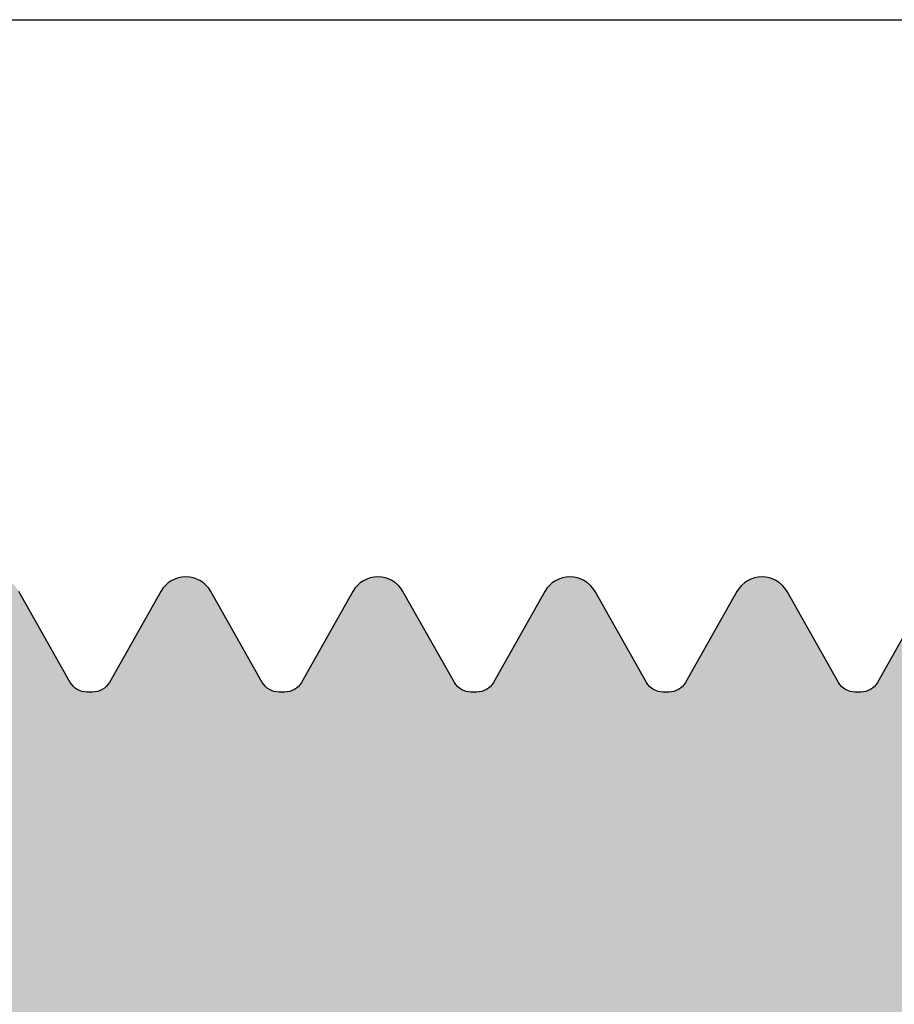
# Model space of a CAD drawing. Units: millimetres. Extents: x 262 to 8511, y 473 to 2435.
# Drawn here: x 7988 to 7997, y 1381 to 1391 of the extents above; entities that cross this region are included whole.
import ezdxf

# ---------------------------------------------------------------- set-up
doc = ezdxf.new("R2010")
doc.units = ezdxf.units.MM
for name, color, linetype in [('RI-DIMENSION', 7, 'Continuous'), ('RI-HATCH-P', 7, 'Continuous'), ('RI-PROFILE', 7, 'Continuous')]:
    doc.layers.add(name, color=color, linetype=linetype)
doc.styles.add('T7', font='arial.ttf', dxfattribs={"width": 0.7})
doc.dimstyles.new('T7', dxfattribs={"dimscale": 0.2, "dimtxt": 2, "dimasz": 2.5, "dimexe": 0.5, "dimexo": 1.5, "dimgap": 0.5, "dimtad": 1, "dimrnd": 1e-08, "dimdsep": 46, "dimtxsty": 'T7', "dimcen": 0.09, "dimdle": 6.999999999999999, "dimclrd": 256, "dimclre": 256, "dimclrt": 256, "dimadec": 1, "dimazin": 3, "dimtfac": 1, "dimtdec": 1, "dimtmove": 0, "dimatfit": 3, "dimfxl": 1, "dimtolj": 1, "dimtzin": 0, "dimlwd": -1, "dimlwe": -1, "dimarcsym": 0})

# ---------------------------------------------------------------- blocks, each defined once
blk = doc.blocks.new('*D576')
at = {"layer": 'Defpoints', "color": 0, "transparency": 16777216}
for p in [(197.5464475763359, 159.4999999999946), (197.5464475763359, 153.6999999999946), (72.57592886081201, 152.4999999999946)]:
    blk.add_point(p, dxfattribs=at)
at = {"layer": 'RI-DIMENSION', "transparency": 16777216}
for p, q in [((72.57592886081201, 153.9999999999946), (72.57592886081201, 159.9999999999946)), ((197.5464475763359, 155.1999999999946), (197.5464475763359, 159.9999999999946)), ((75.07592886081201, 159.4999999999946), (195.0464475763359, 159.4999999999946))]:
    blk.add_line(p, q, dxfattribs=at)
for points in [[(75.07592886081201, 159.9166666666613), (75.07592886081201, 159.0833333333279), (72.57592886081201, 159.4999999999946)], [(195.0464475763359, 159.9166666666613), (195.0464475763359, 159.0833333333279), (197.5464475763359, 159.4999999999946)]]:
    blk.add_solid(points, dxfattribs=at)
at = {"layer": 'RI-DIMENSION', "transparency": 16777216, "insert": (135.061188218574, 162.0422919627691), "char_height": 2, "attachment_point": 2, "style": 'T7'}
blk.add_mtext('\\A1;125', dxfattribs=at)
blk = doc.blocks.new('1346300a', base_point=(60, 138.4999999999946))
at = {"layer": 'RI-HATCH-P'}
h = blk.add_hatch(color=256, dxfattribs=at)
edge = h.paths.add_edge_path()
edge.add_ellipse((82.57592886081201, 152.6999999999946), major_axis=(0.174071139187979, -0.09848471202069443), ratio=1, start_angle=299.5000000000004, end_angle=360.0000000000018)
edge.add_line((82.75, 152.6015152879739), (83.28534086755384, 153.5477270680256))
edge.add_ellipse((83.54644757633582, 153.3999999999946), major_axis=(0.2611067087819707, 0.1477270680310405), ratio=1, start_angle=9.094947017729282e-13, end_angle=121.00000000000179, ccw=False)
edge.add_line((83.80755428511779, 153.5477270680257), (84.34289515267167, 152.6015152879739))
edge.add_ellipse((84.51696629185963, 152.6999999999946), major_axis=(8.881784197001252e-15, -0.1999999999999824), ratio=1, start_angle=299.4999999999961, end_angle=359.9999999999975)
edge.add_line((84.51696629185963, 152.4999999999946), (84.57592886081203, 152.4999999999946))
edge.add_ellipse((84.57592886081203, 152.6999999999946), major_axis=(0.1740711391879745, -0.09848471202068772), ratio=1, start_angle=299.4999999999993, end_angle=360.0000000000021)
edge.add_line((84.75000000000001, 152.6015152879739), (85.28534086755387, 153.5477270680256))
edge.add_ellipse((85.54644757633584, 153.3999999999946), major_axis=(0.2611067087819708, 0.1477270680310494), ratio=1, start_angle=0, end_angle=120.99999999999591, ccw=False)
edge.add_line((85.80755428511782, 153.5477270680257), (86.34289515267167, 152.6015152879739))
edge.add_ellipse((86.51696629185966, 152.6999999999946), major_axis=(-8.881784197001255e-15, -0.2000000000000157), ratio=1, start_angle=299.5000000000074, end_angle=360.0000000000076)
edge.add_line((86.51696629185966, 152.4999999999946), (86.57592886081201, 152.4999999999946))
edge.add_ellipse((86.57592886081203, 152.6999999999946), major_axis=(0.1740711391879791, -0.09848471202068779), ratio=1, start_angle=299.4999999999987, end_angle=360.0000000000004)
edge.add_line((86.75, 152.6015152879739), (87.28534086755386, 153.5477270680256))
edge.add_ellipse((87.54644757633585, 153.3999999999946), major_axis=(0.2611067087819707, 0.1477270680310405), ratio=1, start_angle=0, end_angle=121.00000000000179, ccw=False)
edge.add_line((87.80755428511782, 153.5477270680257), (88.34289515267167, 152.6015152879739))
edge.add_ellipse((88.51696629185966, 152.6999999999946), major_axis=(-8.881784197001255e-15, -0.2000000000000157), ratio=1, start_angle=299.5000000000074, end_angle=360.0000000000076)
edge.add_line((88.51696629185966, 152.4999999999946), (88.57592886081204, 152.4999999999946))
edge.add_ellipse((88.57592886081204, 152.6999999999946), major_axis=(0.1740711391879745, -0.09848471202068772), ratio=1, start_angle=299.4999999999993, end_angle=359.9999999999978)
edge.add_line((88.75, 152.6015152879739), (89.28534086755388, 153.5477270680256))
edge.add_ellipse((89.54644757633585, 153.3999999999946), major_axis=(0.2611067087819662, 0.1477270680310316), ratio=1, start_angle=6.252776074688882e-13, end_angle=121.00000000000219, ccw=False)
edge.add_line((89.80755428511782, 153.5477270680257), (90.34289515267167, 152.6015152879739))
edge.add_ellipse((90.51696629185966, 152.6999999999946), major_axis=(4.440892098500626e-15, -0.1999999999999913), ratio=1, start_angle=299.4999999999938, end_angle=360.0000000000039)
edge.add_line((90.51696629185967, 152.4999999999946), (90.57592886081203, 152.4999999999946))
edge.add_ellipse((90.57592886081203, 152.6999999999946), major_axis=(0.1740711391879745, -0.0984847120206811), ratio=1, start_angle=299.4999999999977, end_angle=359.9999999999971)
edge.add_line((90.75, 152.6015152879739), (91.28534086755388, 153.5477270680257))
edge.add_ellipse((91.54644757633584, 153.3999999999946), major_axis=(0.2611067087819708, 0.1477270680310494), ratio=1, start_angle=9.094947017729282e-13, end_angle=120.99999999999591, ccw=False)
edge.add_line((91.8075542851178, 153.5477270680257), (92.3428951526717, 152.6015152879739))
edge.add_ellipse((92.51696629185969, 152.6999999999946), major_axis=(-8.881784197001255e-15, -0.2000000000000157), ratio=1, start_angle=299.5000000000074, end_angle=359.9999999999975)
edge.add_line((92.51696629185966, 152.4999999999946), (92.57592886081201, 152.4999999999946))
edge.add_ellipse((92.57592886081201, 152.6999999999946), major_axis=(0.1740711391879745, -0.09848471202068772), ratio=1, start_angle=299.4999999999993, end_angle=359.9999999999996)
edge.add_line((92.75, 152.6015152879739), (93.28534086755388, 153.5477270680256))
edge.add_ellipse((93.54644757633585, 153.3999999999946), major_axis=(0.2611067087819664, 0.1477270680310428), ratio=1, start_angle=1.5916157281026244e-12, end_angle=120.9999999999988, ccw=False)
edge.add_line((93.80755428511779, 153.5477270680257), (94.34289515267169, 152.6015152879739))
edge.add_ellipse((94.51696629185967, 152.6999999999946), major_axis=(-1.332267629550188e-14, -0.2000000000000202), ratio=1, start_angle=299.5000000000103, end_angle=359.9999999999987)
edge.add_line((94.51696629185966, 152.4999999999946), (94.57592886081201, 152.4999999999946))
edge.add_ellipse((94.57592886081201, 152.6999999999946), major_axis=(0.1740711391879745, -0.09848471202068772), ratio=1, start_angle=299.4999999999993, end_angle=359.9999999999991)
edge.add_line((94.75, 152.6015152879739), (95.28534086755386, 153.5477270680256))
edge.add_ellipse((95.54644757633584, 153.3999999999946), major_axis=(0.2611067087819707, 0.1477270680310405), ratio=1, start_angle=1.7053025658242404e-12, end_angle=121.00000000000179, ccw=False)
edge.add_line((95.80755428511779, 153.5477270680257), (96.34289515267167, 152.6015152879739))
edge.add_ellipse((96.51696629185965, 152.6999999999946), major_axis=(4.440892098500626e-15, -0.1999999999999913), ratio=1, start_angle=299.4999999999938, end_angle=360.0000000000039)
edge.add_line((96.51696629185966, 152.4999999999946), (96.57592886081201, 152.4999999999946))
edge.add_ellipse((96.57592886081203, 152.6999999999946), major_axis=(0.1740711391879791, -0.09848471202068779), ratio=1, start_angle=299.4999999999987, end_angle=359.9999999999989)
edge.add_line((96.74999999999999, 152.6015152879739), (97.28534086755388, 153.5477270680256))
edge.add_ellipse((97.54644757633585, 153.3999999999946), major_axis=(0.2611067087819707, 0.1477270680310427), ratio=1, start_angle=3.979039320256561e-13, end_angle=120.9999999999983, ccw=False)
edge.add_line((97.80755428511782, 153.5477270680257), (98.34289515267167, 152.6015152879739))
edge.add_ellipse((98.51696629185966, 152.6999999999946), major_axis=(-8.881784197001255e-15, -0.2000000000000157), ratio=1, start_angle=299.5000000000074, end_angle=360.0000000000076)
edge.add_line((98.51696629185966, 152.4999999999946), (98.57592886081204, 152.4999999999946))
edge.add_ellipse((98.57592886081204, 152.6999999999946), major_axis=(0.1740711391879745, -0.09848471202068772), ratio=1, start_angle=299.4999999999993, end_angle=359.9999999999971)
edge.add_line((98.75, 152.6015152879739), (99.28534086755388, 153.5477270680256))
edge.add_ellipse((99.54644757633585, 153.3999999999946), major_axis=(0.2611067087819664, 0.1477270680310428), ratio=1, start_angle=0, end_angle=120.99999999999861, ccw=False)
edge.add_line((99.80755428511782, 153.5477270680257), (100.3428951526717, 152.6015152879739))
edge.add_ellipse((100.5169662918597, 152.6999999999946), major_axis=(-8.881784197001252e-15, -0.2000000000000179), ratio=1, start_angle=299.5000000000081, end_angle=359.9999999999923)
edge.add_line((100.5169662918597, 152.4999999999946), (100.575928860812, 152.4999999999946))
edge.add_ellipse((100.575928860812, 152.6999999999946), major_axis=(0.1740711391879923, -0.09848471202070554), ratio=1, start_angle=299.5000000000013, end_angle=359.9999999999947)
edge.add_line((100.75, 152.6015152879739), (101.2853408675539, 153.5477270680256))
edge.add_ellipse((101.5464475763358, 153.3999999999946), major_axis=(0.2611067087819662, 0.1477270680310316), ratio=1, start_angle=9.094947017729282e-13, end_angle=121.00000000000259, ccw=False)
edge.add_line((101.8075542851178, 153.5477270680257), (102.3428951526717, 152.6015152879739))
edge.add_ellipse((102.5169662918597, 152.6999999999946), major_axis=(-8.881784197001252e-15, -0.2000000000000179), ratio=1, start_angle=299.5000000000081, end_angle=360.0000000000076)
edge.add_line((102.5169662918597, 152.4999999999946), (102.575928860812, 152.4999999999946))
edge.add_ellipse((102.575928860812, 152.6999999999946), major_axis=(0.1740711391879923, -0.09848471202070554), ratio=1, start_angle=299.5000000000013, end_angle=359.9999999999988)
edge.add_line((102.75, 152.6015152879739), (103.2853408675539, 153.5477270680256))
edge.add_ellipse((103.5464475763359, 153.3999999999946), major_axis=(0.2611067087819664, 0.1477270680310428), ratio=1, start_angle=1.9895196601282805e-12, end_angle=120.9999999999988, ccw=False)
edge.add_line((103.8075542851178, 153.5477270680257), (104.3428951526717, 152.6015152879739))
edge.add_ellipse((104.5169662918597, 152.6999999999946), major_axis=(0, -0.2000000000000024), ratio=1, start_angle=299.4999999999993, end_angle=359.9999999999949)
edge.add_line((104.5169662918597, 152.4999999999946), (104.575928860812, 152.4999999999946))
edge.add_ellipse((104.575928860812, 152.6999999999946), major_axis=(0.1740711391879923, -0.09848471202070554), ratio=1, start_angle=299.5000000000013, end_angle=360.0000000000024)
edge.add_line((104.75, 152.6015152879739), (105.2853408675539, 153.5477270680256))
edge.add_ellipse((105.5464475763358, 153.3999999999946), major_axis=(0.2611067087819662, 0.1477270680310384), ratio=1, start_angle=0, end_angle=121.0000000000008, ccw=False)
edge.add_line((105.8075542851178, 153.5477270680257), (106.3428951526717, 152.6015152879739))
edge.add_ellipse((106.5169662918597, 152.6999999999946), major_axis=(8.881784197001252e-15, -0.1999999999999846), ratio=1, start_angle=299.4999999999975, end_angle=359.9999999999975)
edge.add_line((106.5169662918597, 152.4999999999946), (106.575928860812, 152.4999999999946))
edge.add_ellipse((106.575928860812, 152.6999999999946), major_axis=(0.1740711391879834, -0.09848471202069885), ratio=1, start_angle=299.5000000000009, end_angle=360.0000000000015)
edge.add_line((106.75, 152.6015152879739), (107.2853408675539, 153.5477270680256))
edge.add_ellipse((107.5464475763359, 153.3999999999946), major_axis=(0.2611067087819662, 0.1477270680310384), ratio=1, start_angle=0, end_angle=121.0000000000006, ccw=False)
edge.add_line((107.8075542851178, 153.5477270680257), (108.3428951526717, 152.6015152879739))
edge.add_ellipse((108.5169662918597, 152.6999999999946), major_axis=(-8.881784197001252e-15, -0.2000000000000179), ratio=1, start_angle=299.5000000000081, end_angle=360.0000000000076)
edge.add_line((108.5169662918597, 152.4999999999946), (108.575928860812, 152.4999999999946))
edge.add_ellipse((108.575928860812, 152.6999999999946), major_axis=(0.1740711391879657, -0.09848471202066998), ratio=1, start_angle=299.4999999999962, end_angle=359.9999999999989)
edge.add_line((108.75, 152.6015152879739), (109.2853408675539, 153.5477270680257))
edge.add_ellipse((109.5464475763359, 153.3999999999946), major_axis=(0.2611067087819664, 0.1477270680310339), ratio=1, start_angle=0, end_angle=121.000000000001, ccw=False)
edge.add_line((109.8075542851178, 153.5477270680257), (110.3428951526717, 152.6015152879739))
edge.add_ellipse((110.5169662918597, 152.6999999999946), major_axis=(-8.881784197001252e-15, -0.2000000000000135), ratio=1, start_angle=299.5000000000061, end_angle=359.9999999999975)
edge.add_line((110.5169662918597, 152.4999999999946), (110.575928860812, 152.4999999999946))
edge.add_ellipse((110.575928860812, 152.6999999999946), major_axis=(0.1740711391879923, -0.09848471202070554), ratio=1, start_angle=299.5000000000013, end_angle=359.9999999999981)
edge.add_line((110.75, 152.6015152879739), (111.2853408675539, 153.5477270680256))
edge.add_ellipse((111.5464475763358, 153.3999999999946), major_axis=(0.2611067087819662, 0.1477270680310384), ratio=1, start_angle=2.2737367544323206e-13, end_angle=120.99999999999989, ccw=False)
edge.add_line((111.8075542851178, 153.5477270680257), (112.3428951526717, 152.6015152879739))
edge.add_ellipse((112.5169662918597, 152.6999999999946), major_axis=(-8.881784197001252e-15, -0.2000000000000135), ratio=1, start_angle=299.5000000000061, end_angle=360.0000000000076)
edge.add_line((112.5169662918597, 152.4999999999946), (112.575928860812, 152.4999999999946))
edge.add_ellipse((112.575928860812, 152.6999999999946), major_axis=(0.1740711391879657, -0.09848471202066998), ratio=1, start_angle=299.4999999999962, end_angle=359.9999999999996)
edge.add_line((112.75, 152.6015152879739), (113.2853408675539, 153.5477270680256))
edge.add_ellipse((113.5464475763359, 153.3999999999946), major_axis=(0.2611067087819664, 0.1477270680310339), ratio=1, start_angle=0, end_angle=121.00000000000139, ccw=False)
edge.add_line((113.8075542851178, 153.5477270680257), (114.3428951526717, 152.6015152879739))
edge.add_ellipse((114.5169662918597, 152.6999999999946), major_axis=(-8.881784197001252e-15, -0.2000000000000135), ratio=1, start_angle=299.5000000000061, end_angle=360.0000000000076)
edge.add_line((114.5169662918597, 152.4999999999946), (114.575928860812, 152.4999999999946))
edge.add_ellipse((114.575928860812, 152.6999999999946), major_axis=(0.1740711391879834, -0.09848471202069885), ratio=1, start_angle=299.5000000000009, end_angle=359.9999999999996)
edge.add_line((114.75, 152.6015152879739), (115.2853408675539, 153.5477270680256))
edge.add_ellipse((115.5464475763358, 153.3999999999946), major_axis=(0.2611067087819664, 0.1477270680310339), ratio=1, start_angle=0, end_angle=121.00000000000139, ccw=False)
edge.add_line((115.8075542851178, 153.5477270680257), (116.3428951526717, 152.6015152879739))
edge.add_ellipse((116.5169662918597, 152.6999999999946), major_axis=(-8.881784197001255e-15, -0.2000000000000157), ratio=1, start_angle=299.5000000000073, end_angle=360.0000000000076)
edge.add_line((116.5169662918597, 152.4999999999946), (116.575928860812, 152.4999999999946))
edge.add_ellipse((116.575928860812, 152.6999999999946), major_axis=(0.1740711391879834, -0.09848471202069885), ratio=1, start_angle=299.5000000000009, end_angle=360.0000000000015)
edge.add_line((116.75, 152.6015152879739), (117.2853408675539, 153.5477270680257))
edge.add_ellipse((117.5464475763359, 153.3999999999946), major_axis=(0.2611067087819663, 0.1477270680310405), ratio=1, start_angle=0, end_angle=120.9999999999988, ccw=False)
edge.add_line((117.8075542851178, 153.5477270680257), (118.3428951526717, 152.6015152879739))
edge.add_ellipse((118.5169662918597, 152.6999999999946), major_axis=(-8.881784197001252e-15, -0.2000000000000179), ratio=1, start_angle=299.5000000000081, end_angle=359.9999999999923)
edge.add_line((118.5169662918597, 152.4999999999946), (118.575928860812, 152.4999999999946))
edge.add_ellipse((118.575928860812, 152.6999999999946), major_axis=(0.1740711391879834, -0.09848471202069885), ratio=1, start_angle=299.5000000000009, end_angle=359.9999999999989)
edge.add_line((118.75, 152.6015152879739), (119.2853408675539, 153.5477270680257))
edge.add_ellipse((119.5464475763358, 153.3999999999946), major_axis=(0.2611067087819753, 0.1477270680310494), ratio=1, start_angle=0, end_angle=120.9999999999954, ccw=False)
edge.add_line((119.8075542851178, 153.5477270680257), (120.3428951526717, 152.6015152879739))
edge.add_ellipse((120.5169662918597, 152.6999999999946), major_axis=(-8.881784197001252e-15, -0.2000000000000179), ratio=1, start_angle=299.5000000000081, end_angle=360.0000000000026)
edge.add_line((120.5169662918597, 152.4999999999946), (120.575928860812, 152.4999999999946))
edge.add_ellipse((120.575928860812, 152.6999999999946), major_axis=(0.1740711391879834, -0.09848471202069885), ratio=1, start_angle=299.5000000000009, end_angle=359.999999999997)
edge.add_line((120.75, 152.6015152879739), (121.2853408675539, 153.5477270680257))
edge.add_ellipse((121.5464475763358, 153.3999999999946), major_axis=(0.2611067087819753, 0.1477270680310494), ratio=1, start_angle=0, end_angle=120.9999999999954, ccw=False)
edge.add_line((121.8075542851178, 153.5477270680257), (122.3428951526717, 152.6015152879739))
edge.add_ellipse((122.5169662918597, 152.6999999999946), major_axis=(-8.881784197001252e-15, -0.2000000000000179), ratio=1, start_angle=299.5000000000081, end_angle=360.0000000000076)
edge.add_line((122.5169662918597, 152.4999999999946), (122.575928860812, 152.4999999999946))
edge.add_ellipse((122.575928860812, 152.6999999999946), major_axis=(0.1740711391879834, -0.09848471202069885), ratio=1, start_angle=299.5000000000009, end_angle=359.999999999997)
edge.add_line((122.75, 152.6015152879739), (123.2853408675539, 153.5477270680257))
edge.add_ellipse((123.5464475763359, 153.3999999999946), major_axis=(0.2611067087819664, 0.1477270680310428), ratio=1, start_angle=1.4779288903810084e-12, end_angle=120.9999999999988, ccw=False)
edge.add_line((123.8075542851178, 153.5477270680257), (124.3428951526717, 152.6015152879739))
edge.add_ellipse((124.5169662918597, 152.6999999999946), major_axis=(8.881784197001252e-15, -0.1999999999999735), ratio=1, start_angle=299.4999999999928, end_angle=360.0000000000026)
edge.add_line((124.5169662918597, 152.4999999999946), (124.575928860812, 152.4999999999946))
edge.add_ellipse((124.575928860812, 152.6999999999946), major_axis=(0.1740711391879925, -0.09848471202071231), ratio=1, start_angle=299.500000000003, end_angle=360.0000000000015)
edge.add_line((124.75, 152.6015152879739), (125.2853408675539, 153.5477270680256))
edge.add_ellipse((125.5464475763358, 153.3999999999946), major_axis=(0.2611067087819662, 0.1477270680310384), ratio=1, start_angle=0, end_angle=121.0000000000008, ccw=False)
edge.add_line((125.8075542851178, 153.5477270680257), (126.3428951526717, 152.6015152879739))
edge.add_ellipse((126.5169662918597, 152.6999999999946), major_axis=(0, -0.2000000000000024), ratio=1, start_angle=299.4999999999993, end_angle=360)
edge.add_line((126.5169662918597, 152.4999999999946), (126.575928860812, 152.4999999999946))
edge.add_ellipse((126.575928860812, 152.6999999999946), major_axis=(0.1740711391879923, -0.09848471202070554), ratio=1, start_angle=299.5000000000013, end_angle=360.0000000000023)
edge.add_line((126.75, 152.6015152879739), (127.2853408675539, 153.5477270680256))
edge.add_ellipse((127.5464475763359, 153.3999999999946), major_axis=(0.2611067087819663, 0.1477270680310361), ratio=1, start_angle=0, end_angle=121.00000000000031, ccw=False)
edge.add_line((127.8075542851178, 153.5477270680257), (128.3428951526717, 152.6015152879739))
edge.add_ellipse((128.5169662918597, 152.6999999999946), major_axis=(0, -0.2000000000000024), ratio=1, start_angle=299.4999999999993, end_angle=360)
edge.add_line((128.5169662918597, 152.4999999999946), (128.575928860812, 152.4999999999946))
edge.add_ellipse((128.575928860812, 152.6999999999946), major_axis=(0.1740711391879925, -0.09848471202071231), ratio=1, start_angle=299.500000000003, end_angle=360.0000000000002)
edge.add_line((128.75, 152.6015152879739), (129.2853408675539, 153.5477270680257))
edge.add_ellipse((129.5464475763359, 153.3999999999946), major_axis=(0.2611067087819664, 0.1477270680310339), ratio=1, start_angle=0, end_angle=121.00000000000139, ccw=False)
edge.add_line((129.8075542851178, 153.5477270680256), (130.3428951526717, 152.6015152879739))
edge.add_ellipse((130.5169662918597, 152.6999999999946), major_axis=(-8.881784197001252e-15, -0.2000000000000179), ratio=1, start_angle=299.5000000000081, end_angle=360)
edge.add_line((130.5169662918597, 152.4999999999946), (130.575928860812, 152.4999999999946))
edge.add_ellipse((130.575928860812, 152.6999999999946), major_axis=(0.1740711391879834, -0.09848471202069885), ratio=1, start_angle=299.5000000000009, end_angle=359.9999999999994)
edge.add_line((130.75, 152.6015152879739), (131.2853408675539, 153.5477270680256))
edge.add_ellipse((131.5464475763358, 153.3999999999946), major_axis=(0.2611067087819664, 0.1477270680310339), ratio=1, start_angle=0, end_angle=121.00000000000219, ccw=False)
edge.add_line((131.8075542851178, 153.5477270680257), (132.3428951526717, 152.6015152879739))
edge.add_ellipse((132.5169662918597, 152.6999999999946), major_axis=(8.881784197001254e-15, -0.1999999999999935), ratio=1, start_angle=299.4999999999936, end_angle=360)
edge.add_line((132.5169662918597, 152.4999999999946), (132.575928860812, 152.4999999999946))
edge.add_ellipse((132.575928860812, 152.6999999999946), major_axis=(0.1740711391879834, -0.09848471202069885), ratio=1, start_angle=299.5000000000009, end_angle=359.9999999999994)
edge.add_line((132.75, 152.6015152879739), (133.2853408675539, 153.5477270680256))
edge.add_ellipse((133.5464475763359, 153.3999999999946), major_axis=(0.2611067087819664, 0.1477270680310428), ratio=1, start_angle=0, end_angle=121.0000000000006, ccw=False)
edge.add_line((133.8075542851178, 153.5477270680257), (134.3428951526717, 152.6015152879739))
edge.add_ellipse((134.5169662918597, 152.6999999999946), major_axis=(0, -0.2000000000000024), ratio=1, start_angle=299.4999999999993, end_angle=360)
edge.add_line((134.5169662918597, 152.4999999999946), (134.575928860812, 152.4999999999946))
edge.add_ellipse((134.575928860812, 152.6999999999946), major_axis=(0.1740711391879925, -0.09848471202071231), ratio=1, start_angle=299.5000000000055, end_angle=359.9999999999997)
edge.add_line((134.75, 152.6015152879739), (135.2853408675539, 153.5477270680257))
edge.add_ellipse((135.5464475763359, 153.3999999999946), major_axis=(0.2611067087819662, 0.1477270680310384), ratio=1, start_angle=0, end_angle=120.99999999999989, ccw=False)
edge.add_line((135.8075542851178, 153.5477270680257), (136.3428951526717, 152.6015152879739))
edge.add_ellipse((136.5169662918597, 152.6999999999946), major_axis=(8.881784197001254e-15, -0.1999999999999935), ratio=1, start_angle=299.4999999999936, end_angle=360)
edge.add_line((136.5169662918597, 152.4999999999946), (136.575928860812, 152.4999999999946))
edge.add_ellipse((136.575928860812, 152.6999999999946), major_axis=(0.1740711391879658, -0.09848471202068337), ratio=1, start_angle=299.4999999999969, end_angle=360.0000000000004)
edge.add_line((136.75, 152.6015152879739), (137.2853408675539, 153.5477270680257))
edge.add_ellipse((137.5464475763358, 153.3999999999946), major_axis=(0.2611067087819753, 0.1477270680310494), ratio=1, start_angle=0, end_angle=120.99999999999781, ccw=False)
edge.add_line((137.8075542851178, 153.5477270680257), (138.3428951526717, 152.6015152879739))
edge.add_ellipse((138.5169662918597, 152.6999999999946), major_axis=(8.881784197001252e-15, -0.1999999999999869), ratio=1, start_angle=299.499999999995, end_angle=360)
edge.add_line((138.5169662918597, 152.4999999999946), (138.575928860812, 152.4999999999946))
edge.add_ellipse((138.575928860812, 152.6999999999946), major_axis=(0.1740711391879923, -0.09848471202070554), ratio=1, start_angle=299.5000000000038, end_angle=359.9999999999996)
edge.add_line((138.75, 152.6015152879739), (139.2853408675539, 153.5477270680256))
edge.add_ellipse((139.5464475763359, 153.3999999999946), major_axis=(0.2611067087819664, 0.1477270680310428), ratio=1, start_angle=0, end_angle=121.0000000000006, ccw=False)
edge.add_line((139.8075542851178, 153.5477270680257), (140.3428951526717, 152.6015152879739))
edge.add_ellipse((140.5169662918597, 152.6999999999946), major_axis=(1.776356839400251e-14, -0.1999999999999935), ratio=1, start_angle=299.4999999999951, end_angle=360)
edge.add_line((140.5169662918597, 152.4999999999946), (140.575928860812, 152.4999999999946))
edge.add_ellipse((140.575928860812, 152.6999999999946), major_axis=(0.1740711391879836, -0.09848471202069224), ratio=1, start_angle=299.4999999999992, end_angle=359.9999999999996)
edge.add_line((140.75, 152.6015152879739), (141.2853408675539, 153.5477270680256))
edge.add_ellipse((141.5464475763358, 153.3999999999946), major_axis=(0.2611067087819662, 0.1477270680310384), ratio=1, start_angle=0, end_angle=120.99999999999989, ccw=False)
edge.add_line((141.8075542851178, 153.5477270680257), (142.3428951526717, 152.6015152879739))
edge.add_ellipse((142.5169662918597, 152.6999999999946), major_axis=(0, -0.2000000000000002), ratio=1, start_angle=299.4999999999984, end_angle=360)
edge.add_line((142.5169662918597, 152.4999999999946), (142.575928860812, 152.4999999999946))
edge.add_ellipse((142.575928860812, 152.6999999999946), major_axis=(0.1740711391879657, -0.09848471202068558), ratio=1, start_angle=299.4999999999949, end_angle=359.9999999999996)
edge.add_line((142.75, 152.6015152879739), (143.2853408675539, 153.5477270680256))
edge.add_ellipse((143.5464475763359, 153.3999999999946), major_axis=(0.2611067087819663, 0.1477270680310405), ratio=1, start_angle=0, end_angle=120.9999999999992, ccw=False)
edge.add_line((143.8075542851178, 153.5477270680256), (144.3428951526717, 152.6015152879739))
edge.add_ellipse((144.5169662918597, 152.6999999999946), major_axis=(-1.77635683940025e-14, -0.2000000000000335), ratio=1, start_angle=299.5000000000101, end_angle=360)
edge.add_line((144.5169662918597, 152.4999999999946), (144.575928860812, 152.4999999999946))
edge.add_ellipse((144.575928860812, 152.6999999999946), major_axis=(0.1740711391880012, -0.09848471202070996), ratio=1, start_angle=299.5000000000062, end_angle=359.9999999999996)
edge.add_line((144.75, 152.6015152879739), (145.2853408675539, 153.5477270680257))
edge.add_ellipse((145.5464475763359, 153.3999999999946), major_axis=(0.2611067087819663, 0.1477270680310405), ratio=1, start_angle=0, end_angle=120.9999999999988, ccw=False)
edge.add_line((145.8075542851178, 153.5477270680257), (146.3428951526717, 152.6015152879739))
edge.add_ellipse((146.5169662918597, 152.6999999999946), major_axis=(-1.776356839400251e-14, -0.2000000000000157), ratio=1, start_angle=299.500000000006, end_angle=360)
edge.add_line((146.5169662918597, 152.4999999999946), (146.575928860812, 152.4999999999946))
edge.add_ellipse((146.575928860812, 152.6999999999946), major_axis=(0.1740711391879657, -0.09848471202068558), ratio=1, start_angle=299.4999999999949, end_angle=359.9999999999996)
edge.add_line((146.75, 152.6015152879739), (147.2853408675539, 153.5477270680256))
edge.add_ellipse((147.5464475763359, 153.3999999999946), major_axis=(0.2611067087819663, 0.1477270680310361), ratio=1, start_angle=0, end_angle=121.00000000000259, ccw=False)
edge.add_line((147.8075542851178, 153.5477270680257), (148.3428951526717, 152.6015152879739))
edge.add_ellipse((148.5169662918597, 152.6999999999946), major_axis=(-1.776356839400251e-14, -0.2000000000000157), ratio=1, start_angle=299.500000000006, end_angle=360)
edge.add_line((148.5169662918597, 152.4999999999946), (148.575928860812, 152.4999999999946))
edge.add_ellipse((148.575928860812, 152.6999999999946), major_axis=(0.1740711391880014, -0.09848471202071668), ratio=1, start_angle=299.5000000000078, end_angle=359.9999999999996)
edge.add_line((148.75, 152.6015152879739), (149.2853408675539, 153.5477270680256))
edge.add_ellipse((149.5464475763359, 153.3999999999946), major_axis=(0.2611067087819663, 0.1477270680310405), ratio=1, start_angle=0, end_angle=120.9999999999994, ccw=False)
edge.add_line((149.8075542851178, 153.5477270680257), (150.3428951526717, 152.6015152879739))
edge.add_ellipse((150.5169662918597, 152.6999999999946), major_axis=(0, -0.2000000000000068), ratio=1, start_angle=299.5000000000014, end_angle=360)
edge.add_line((150.5169662918597, 152.4999999999946), (150.575928860812, 152.4999999999946))
edge.add_ellipse((150.575928860812, 152.6999999999946), major_axis=(0.1740711391879836, -0.09848471202070114), ratio=1, start_angle=299.5000000000014, end_angle=359.9999999999999)
edge.add_line((150.75, 152.6015152879739), (151.2853408675539, 153.5477270680257))
edge.add_ellipse((151.5464475763358, 153.3999999999946), major_axis=(0.2611067087819662, 0.1477270680310384), ratio=1, start_angle=0, end_angle=121.00000000000031, ccw=False)
edge.add_line((151.8075542851178, 153.5477270680257), (152.3428951526717, 152.6015152879739))
edge.add_ellipse((152.5169662918597, 152.6999999999946), major_axis=(0, -0.2000000000000002), ratio=1, start_angle=299.4999999999984, end_angle=360)
edge.add_line((152.5169662918597, 152.4999999999946), (152.575928860812, 152.4999999999946))
edge.add_ellipse((152.575928860812, 152.6999999999946), major_axis=(0.1740711391880014, -0.09848471202071668), ratio=1, start_angle=299.5000000000078, end_angle=359.9999999999996)
edge.add_line((152.75, 152.6015152879739), (153.2853408675539, 153.5477270680257))
edge.add_ellipse((153.5464475763359, 153.3999999999946), major_axis=(0.2611067087819664, 0.1477270680310428), ratio=1, start_angle=0, end_angle=120.9999999999985, ccw=False)
edge.add_line((153.8075542851178, 153.5477270680257), (154.3428951526717, 152.6015152879739))
edge.add_ellipse((154.5169662918597, 152.6999999999946), major_axis=(-1.77635683940025e-14, -0.2000000000000202), ratio=1, start_angle=299.5000000000078, end_angle=360)
edge.add_line((154.5169662918597, 152.4999999999946), (154.575928860812, 152.4999999999946))
edge.add_ellipse((154.575928860812, 152.6999999999946), major_axis=(0.1740711391880014, -0.09848471202071668), ratio=1, start_angle=299.5000000000078, end_angle=359.9999999999996)
edge.add_line((154.75, 152.6015152879739), (155.2853408675538, 153.5477270680257))
edge.add_ellipse((155.5464475763358, 153.3999999999946), major_axis=(0.2611067087819843, 0.1477270680310561), ratio=1, start_angle=0, end_angle=120.9999999999956, ccw=False)
edge.add_line((155.8075542851178, 153.5477270680256), (156.3428951526717, 152.6015152879739))
edge.add_ellipse((156.5169662918596, 152.6999999999946), major_axis=(1.77635683940025e-14, -0.1999999999999869), ratio=1, start_angle=299.4999999999961, end_angle=360)
edge.add_line((156.5169662918597, 152.4999999999946), (156.575928860812, 152.4999999999946))
edge.add_ellipse((156.575928860812, 152.6999999999946), major_axis=(0.1740711391879657, -0.09848471202068777), ratio=1, start_angle=299.4999999999955, end_angle=359.9999999999996)
edge.add_line((156.75, 152.6015152879739), (157.2853408675539, 153.5477270680256))
edge.add_ellipse((157.5464475763359, 153.3999999999946), major_axis=(0.2611067087819662, 0.1477270680310384), ratio=1, start_angle=0, end_angle=120.99999999999989, ccw=False)
edge.add_line((157.8075542851178, 153.5477270680257), (158.3428951526717, 152.6015152879739))
edge.add_ellipse((158.5169662918597, 152.6999999999946), major_axis=(1.776356839400251e-14, -0.1999999999999935), ratio=1, start_angle=299.4999999999951, end_angle=360)
edge.add_line((158.5169662918597, 152.4999999999946), (158.575928860812, 152.4999999999946))
edge.add_ellipse((158.575928860812, 152.6999999999946), major_axis=(0.1740711391880012, -0.09848471202070996), ratio=1, start_angle=299.5000000000062, end_angle=359.9999999999996)
edge.add_line((158.75, 152.6015152879739), (159.2853408675539, 153.5477270680256))
edge.add_ellipse((159.5464475763359, 153.3999999999946), major_axis=(0.2611067087819663, 0.1477270680310361), ratio=1, start_angle=0, end_angle=121.00000000000259, ccw=False)
edge.add_line((159.8075542851178, 153.5477270680257), (160.3428951526717, 152.6015152879739))
edge.add_ellipse((160.5169662918597, 152.6999999999946), major_axis=(-1.77635683940025e-14, -0.2000000000000335), ratio=1, start_angle=299.5000000000101, end_angle=360)
edge.add_line((160.5169662918597, 152.4999999999946), (160.575928860812, 152.4999999999951))
edge.add_ellipse((160.575928860812, 152.6999999999946), major_axis=(0.1740711391875928, -0.09848471202049909), ratio=1, start_angle=299.5000000000061, end_angle=359.9999999999992)
edge.add_line((160.75, 152.6015152879739), (161.2853408675539, 153.5477270680257))
edge.add_ellipse((161.5464475763358, 153.3999999999946), major_axis=(0.2611067087819662, 0.1477270680310384), ratio=1, start_angle=0, end_angle=120.99999999999989, ccw=False)
edge.add_line((161.8075542851178, 153.5477270680257), (162.3428951526721, 152.6015152879742))
edge.add_ellipse((162.5169662918597, 152.6999999999947), major_axis=(-1.776356839400251e-14, -0.1999999999995894), ratio=1, start_angle=299.5000000000121, end_angle=360)
edge.add_line((162.5169662918597, 152.4999999999946), (162.575928860812, 152.4999999999951))
edge.add_ellipse((162.575928860812, 152.6999999999946), major_axis=(0.1740711391875927, -0.09848471202048352), ratio=1, start_angle=299.5000000000023, end_angle=359.9999999999992)
edge.add_line((162.75, 152.6015152879739), (163.2853408675539, 153.5477270680257))
edge.add_ellipse((163.5464475763359, 153.3999999999946), major_axis=(0.2611067087819664, 0.1477270680310428), ratio=1, start_angle=0, end_angle=120.99999999999861, ccw=False)
edge.add_line((163.8075542851178, 153.5477270680257), (164.3428951526721, 152.6015152879742))
edge.add_ellipse((164.5169662918597, 152.6999999999946), major_axis=(-1.77635683940025e-14, -0.1999999999995716), ratio=1, start_angle=299.5000000000082, end_angle=360)
edge.add_line((164.5169662918597, 152.4999999999946), (164.575928860812, 152.4999999999947))
edge.add_ellipse((164.575928860812, 152.6999999999946), major_axis=(0.1740711391878947, -0.0984847120206323), ratio=1, start_angle=299.4999999999917, end_angle=360.0000000000004)
edge.add_line((164.75, 152.6015152879739), (165.2853408675539, 153.5477270680257))
edge.add_ellipse((165.5464475763358, 153.3999999999946), major_axis=(0.2611067087819664, 0.1477270680310428), ratio=1, start_angle=0, end_angle=120.9999999999985, ccw=False)
edge.add_line((165.8075542851178, 153.5477270680257), (166.3428951526721, 152.6015152879742))
edge.add_ellipse((166.5169662918597, 152.6999999999946), major_axis=(0, -0.1999999999995272), ratio=1, start_angle=299.4999999999965, end_angle=360)
edge.add_line((166.5169662918597, 152.4999999999946), (166.575928860812, 152.4999999999951))
edge.add_ellipse((166.575928860812, 152.6999999999946), major_axis=(0.1740711391875749, -0.09848471202044573), ratio=1, start_angle=299.4999999999954, end_angle=360.0000000000008)
edge.add_line((166.7500000000001, 152.6015152879739), (167.2853408675539, 153.5477270680256))
edge.add_ellipse((167.5464475763359, 153.3999999999946), major_axis=(0.2611067087819662, 0.1477270680310384), ratio=1, start_angle=0, end_angle=121.00000000000031, ccw=False)
edge.add_line((167.8075542851178, 153.5477270680257), (168.3428951526721, 152.6015152879741))
edge.add_ellipse((168.5169662918597, 152.6999999999946), major_axis=(0, -0.1999999999995827), ratio=1, start_angle=299.5000000000086, end_angle=360)
edge.add_line((168.5169662918597, 152.4999999999946), (168.575928860812, 152.4999999999951))
edge.add_ellipse((168.575928860812, 152.6999999999946), major_axis=(0.1740711391875927, -0.09848471202050794), ratio=1, start_angle=299.5000000000084, end_angle=359.9999999999992)
edge.add_line((168.75, 152.6015152879739), (169.2853408675539, 153.5477270680257))
edge.add_ellipse((169.5464475763359, 153.3999999999946), major_axis=(0.2611067087819843, 0.1477270680310561), ratio=1, start_angle=0, end_angle=120.9999999999961, ccw=False)
edge.add_line((169.8075542851178, 153.5477270680256), (170.3428951526721, 152.6015152879741))
edge.add_ellipse((170.5169662918597, 152.6999999999946), major_axis=(-1.776356839400251e-14, -0.1999999999995894), ratio=1, start_angle=299.5000000000121, end_angle=360)
edge.add_line((170.5169662918597, 152.4999999999946), (170.575928860812, 152.4999999999951))
edge.add_ellipse((170.575928860812, 152.6999999999946), major_axis=(0.1740711391875927, -0.09848471202050794), ratio=1, start_angle=299.5000000000084, end_angle=359.9999999999984)
edge.add_line((170.75, 152.6015152879739), (171.2853408675539, 153.5477270680256))
edge.add_ellipse((171.5464475763358, 153.3999999999946), major_axis=(0.2611067087819663, 0.1477270680310294), ratio=1, start_angle=0, end_angle=121.00000000000259, ccw=False)
edge.add_line((171.8075542851178, 153.5477270680257), (172.3428951526721, 152.6015152879741))
edge.add_ellipse((172.5169662918597, 152.6999999999946), major_axis=(0, -0.1999999999995827), ratio=1, start_angle=299.5000000000086, end_angle=360)
edge.add_line((172.5169662918597, 152.4999999999946), (172.575928860812, 152.4999999999951))
edge.add_ellipse((172.575928860812, 152.6999999999946), major_axis=(0.1740711391875927, -0.09848471202048352), ratio=1, start_angle=299.5000000000023, end_angle=359.9999999999984)
edge.add_line((172.75, 152.6015152879739), (173.2853408675539, 153.5477270680256))
edge.add_ellipse((173.5464475763359, 153.3999999999946), major_axis=(0.2611067087819662, 0.1477270680310316), ratio=1, start_angle=0, end_angle=121.00000000000179, ccw=False)
edge.add_line((173.8075542851178, 153.5477270680257), (174.3428951526721, 152.6015152879742))
edge.add_ellipse((174.5169662918597, 152.6999999999946), major_axis=(0, -0.1999999999995605), ratio=1, start_angle=299.5000000000024, end_angle=360)
edge.add_line((174.5169662918597, 152.4999999999946), (174.575928860812, 152.4999999999951))
edge.add_ellipse((174.575928860812, 152.6999999999946), major_axis=(0.1740711391875927, -0.09848471202048352), ratio=1, start_angle=299.5000000000023, end_angle=359.9999999999984)
edge.add_line((174.75, 152.6015152879739), (175.2853408675539, 153.5477270680256))
edge.add_ellipse((175.5464475763358, 153.3999999999946), major_axis=(0.2611067087819662, 0.1477270680310384), ratio=1, start_angle=0, end_angle=120.99999999999989, ccw=False)
edge.add_line((175.8075542851178, 153.5477270680257), (176.342895152672, 152.6015152879742))
edge.add_ellipse((176.5169662918597, 152.6999999999946), major_axis=(0, -0.1999999999995583), ratio=1, start_angle=299.5000000000019, end_angle=360)
edge.add_line((176.5169662918597, 152.4999999999946), (176.575928860812, 152.4999999999951))
edge.add_ellipse((176.575928860812, 152.6999999999946), major_axis=(0.1740711391875749, -0.09848471202044573), ratio=1, start_angle=299.4999999999954, end_angle=360.0000000000008)
edge.add_line((176.7500000000001, 152.6015152879739), (177.2853408675539, 153.5477270680257))
edge.add_ellipse((177.5464475763359, 153.3999999999946), major_axis=(0.2611067087819662, 0.1477270680310384), ratio=1, start_angle=0, end_angle=120.99999999999989, ccw=False)
edge.add_line((177.8075542851178, 153.5477270680257), (178.3428951526721, 152.6015152879741))
edge.add_ellipse((178.5169662918597, 152.6999999999946), major_axis=(0, -0.1999999999995827), ratio=1, start_angle=299.5000000000086, end_angle=360)
edge.add_line((178.5169662918597, 152.4999999999946), (178.575928860812, 152.4999999999951))
edge.add_ellipse((178.575928860812, 152.6999999999946), major_axis=(0.1740711391875749, -0.09848471202044573), ratio=1, start_angle=299.4999999999954, end_angle=360.0000000000008)
edge.add_line((178.75, 152.6015152879739), (179.2853408675539, 153.5477270680257))
edge.add_ellipse((179.5464475763359, 153.3999999999946), major_axis=(0.2611067087819664, 0.1477270680310428), ratio=1, start_angle=0, end_angle=120.99999999999909, ccw=False)
edge.add_line((179.8075542851178, 153.5477270680257), (180.3428951526721, 152.6015152879742))
edge.add_ellipse((180.5169662918597, 152.6999999999946), major_axis=(0, -0.1999999999995272), ratio=1, start_angle=299.4999999999965, end_angle=360)
edge.add_line((180.5169662918597, 152.4999999999946), (180.575928860812, 152.4999999999951))
edge.add_ellipse((180.575928860812, 152.6999999999946), major_axis=(0.1740711391875927, -0.09848471202050794), ratio=1, start_angle=299.5000000000084, end_angle=359.9999999999984)
edge.add_line((180.75, 152.6015152879739), (181.2853408675539, 153.5477270680256))
edge.add_ellipse((181.5464475763358, 153.3999999999946), major_axis=(0.2611067087819662, 0.1477270680310384), ratio=1, start_angle=0, end_angle=121.0000000000012, ccw=False)
edge.add_line((181.8075542851178, 153.5477270680257), (182.3428951526721, 152.6015152879741))
edge.add_ellipse((182.5169662918597, 152.6999999999946), major_axis=(0, -0.1999999999995272), ratio=1, start_angle=299.4999999999965, end_angle=360)
edge.add_line((182.5169662918597, 152.4999999999946), (182.575928860812, 152.4999999999952))
edge.add_ellipse((182.575928860812, 152.6999999999946), major_axis=(0.1740711391874683, -0.09848471202038801), ratio=1, start_angle=299.499999999996, end_angle=360.0000000000007)
edge.add_line((182.75, 152.6015152879739), (183.2853408675539, 153.5477270680256))
edge.add_ellipse((183.5464475763359, 153.3999999999946), major_axis=(0.2611067087819664, 0.1477270680310428), ratio=1, start_angle=0, end_angle=120.9999999999985, ccw=False)
edge.add_line((183.8075542851178, 153.5477270680257), (184.3428951526721, 152.6015152879741))
edge.add_ellipse((184.5169662918597, 152.6999999999946), major_axis=(0, -0.1999999999995161), ratio=1, start_angle=299.4999999999955, end_angle=360)
edge.add_line((184.5169662918597, 152.4999999999946), (184.575928860812, 152.4999999999951))
edge.add_ellipse((184.575928860812, 152.6999999999946), major_axis=(0.1740711391875928, -0.09848471202047464), ratio=1, start_angle=299.5000000000001, end_angle=359.9999999999994)
edge.add_line((184.75, 152.6015152879739), (185.2853408675539, 153.5477270680256))
edge.add_ellipse((185.5464475763358, 153.3999999999946), major_axis=(0.2611067087819663, 0.1477270680310405), ratio=1, start_angle=0, end_angle=120.9999999999994, ccw=False)
edge.add_line((185.8075542851178, 153.5477270680256), (186.3428951526721, 152.6015152879741))
edge.add_ellipse((186.5169662918597, 152.6999999999946), major_axis=(0, -0.1999999999995272), ratio=1, start_angle=299.4999999999965, end_angle=360)
edge.add_line((186.5169662918597, 152.4999999999946), (186.575928860812, 152.4999999999951))
edge.add_ellipse((186.575928860812, 152.6999999999946), major_axis=(0.1740711391875927, -0.09848471202048352), ratio=1, start_angle=299.5000000000023, end_angle=359.9999999999984)
edge.add_line((186.7500000000001, 152.6015152879739), (187.2853408675539, 153.5477270680256))
edge.add_ellipse((187.5464475763359, 153.3999999999946), major_axis=(0.2611067087819662, 0.1477270680310384), ratio=1, start_angle=0, end_angle=120.99999999999989, ccw=False)
edge.add_line((187.8075542851178, 153.5477270680257), (188.3428951526721, 152.6015152879741))
edge.add_ellipse((188.5169662918597, 152.6999999999946), major_axis=(0, -0.1999999999995827), ratio=1, start_angle=299.5000000000086, end_angle=360)
edge.add_line((188.5169662918597, 152.4999999999946), (188.575928860812, 152.4999999999951))
edge.add_ellipse((188.575928860812, 152.6999999999946), major_axis=(0.1740711391875927, -0.09848471202048352), ratio=1, start_angle=299.5000000000023, end_angle=359.9999999999992)
edge.add_line((188.75, 152.6015152879739), (189.2853408675539, 153.5477270680256))
edge.add_ellipse((189.5464475763359, 153.3999999999946), major_axis=(0.2611067087819663, 0.1477270680310405), ratio=1, start_angle=0, end_angle=121.00000000000051, ccw=False)
edge.add_line((189.8075542851178, 153.5477270680257), (190.3428951526721, 152.6015152879742))
edge.add_ellipse((190.5169662918597, 152.6999999999946), major_axis=(0, -0.1999999999995827), ratio=1, start_angle=299.5000000000086, end_angle=360)
edge.add_line((190.5169662918597, 152.4999999999946), (190.575928860812, 152.4999999999951))
edge.add_ellipse((190.575928860812, 152.6999999999946), major_axis=(0.1740711391875927, -0.09848471202050794), ratio=1, start_angle=299.5000000000084, end_angle=359.9999999999987)
edge.add_line((190.75, 152.6015152879739), (191.2853408675539, 153.5477270680256))
edge.add_ellipse((191.5464475763358, 153.3999999999946), major_axis=(0.2611067087819664, 0.1477270680310428), ratio=1, start_angle=0, end_angle=120.99999999999861, ccw=False)
edge.add_line((191.8075542851178, 153.5477270680257), (192.3428951526721, 152.6015152879741))
edge.add_ellipse((192.5169662918597, 152.6999999999946), major_axis=(-1.776356839400251e-14, -0.1999999999995894), ratio=1, start_angle=299.5000000000121, end_angle=360)
edge.add_line((192.5169662918597, 152.4999999999946), (192.575928860812, 152.4999999999951))
edge.add_ellipse((192.575928860812, 152.6999999999946), major_axis=(0.1740711391875927, -0.09848471202048352), ratio=1, start_angle=299.5000000000023, end_angle=359.9999999999987)
edge.add_line((192.75, 152.6015152879739), (193.2853408675539, 153.5477270680256))
edge.add_ellipse((193.5464475763359, 153.3999999999946), major_axis=(0.2611067087819662, 0.1477270680310384), ratio=1, start_angle=0, end_angle=121.00000000000011, ccw=False)
edge.add_line((193.8075542851178, 153.5477270680257), (194.3428951526721, 152.6015152879741))
edge.add_ellipse((194.5169662918597, 152.6999999999946), major_axis=(0, -0.1999999999995272), ratio=1, start_angle=299.4999999999973, end_angle=360)
edge.add_line((194.5169662918597, 152.4999999999946), (194.575928860812, 152.4999999999951))
edge.add_ellipse((194.575928860812, 152.6999999999946), major_axis=(0.1740711391875928, -0.09848471202049909), ratio=1, start_angle=299.5000000000055, end_angle=359.9999999999991)
edge.add_line((194.75, 152.6015152879739), (195.2853408675539, 153.5477270680256))
edge.add_ellipse((195.5464475763358, 153.3999999999946), major_axis=(0.2611067087819662, 0.1477270680310384), ratio=1, start_angle=0, end_angle=121.00000000000011, ccw=False)
edge.add_line((195.8075542851178, 153.5477270680257), (196.3428951526721, 152.6015152879741))
edge.add_ellipse((196.5169662918596, 152.6999999999946), major_axis=(1.776356839400251e-14, -0.1999999999995139), ratio=1, start_angle=299.4999999999933, end_angle=360)
edge.add_line((196.5169662918597, 152.4999999999946), (196.575928860812, 152.4999999999951))
edge.add_ellipse((196.575928860812, 152.6999999999946), major_axis=(0.1740711391875927, -0.09848471202050794), ratio=1, start_angle=299.5000000000084, end_angle=359.9999999999991)
edge.add_line((196.75, 152.6015152879739), (197.2853408675539, 153.5477270680257))
edge.add_ellipse((197.5464475763359, 153.3999999999946), major_axis=(0, 0.3000000000000136), ratio=1, start_angle=0, end_angle=60.499999999996874, ccw=False)
edge.add_line((197.5464475763359, 153.6999999999946), (213.6028699387832, 153.6999999999946))
edge.add_ellipse((213.6028699387832, 154.6999999999947), major_axis=(0.173648177666923, -0.9848077530122799), ratio=1, start_angle=350.0000000000012, end_angle=360)
edge.add_line((213.7765181164502, 153.7151922469824), (240.8263518223331, 158.4848077530068))
edge.add_ellipse((241, 157.4999999999945), major_axis=(0, 1.00000000000009), ratio=1, start_angle=0, end_angle=9.999999999999716, ccw=False)
edge.add_line((241, 158.4999999999946), (358, 158.4999999999946))
edge.add_ellipse((358, 156.4999999999946), major_axis=(1.999999999999993, 4.440892098500626e-15), ratio=1, start_angle=0, end_angle=89.99999999999989, ccw=False)
edge.add_line((360, 156.4999999999946), (360, 140.4999999999946))
edge.add_ellipse((358, 140.4999999999946), major_axis=(0, -2.000000000000001), ratio=1, start_angle=0, end_angle=90, ccw=False)
edge.add_line((358, 138.4999999999946), (320, 138.4999999999946))
edge.add_ellipse((320, 139.4999999999948), major_axis=(-0.6293203910498946, -0.7771459614571283), ratio=1, start_angle=1.0800249583553523e-12, end_angle=38.99999999999483, ccw=False)
edge.add_line((319.3706796089501, 138.7228540385376), (317.4512889329184, 140.2771459614516))
edge.add_ellipse((316.8219685418685, 139.4999999999945), major_axis=(3.552713678800501e-14, 1.000000000000159), ratio=1, start_angle=321.0000000000039, end_angle=360)
edge.add_line((316.8219685418685, 140.4999999999946), (287.2, 140.4999999999946))
edge.add_ellipse((287.2, 139.4999999999936), major_axis=(-0.08715574274770432, 0.9961946980928031), ratio=1, start_angle=355.0000000000047, end_angle=360)
edge.add_line((287.1128442572523, 140.4961946980864), (264.3397292514079, 138.5038053019029))
edge.add_ellipse((264.2525735086603, 139.4999999999942), major_axis=(-3.55271367880051e-14, -0.9999999999995791), ratio=1, start_angle=0, end_angle=5.000000000002672, ccw=False)
edge.add_line((264.2525735086602, 138.4999999999946), (61.99999999999997, 138.4999999999946))
edge.add_ellipse((61.99999999999999, 140.4999999999946), major_axis=(-1.999999999999999, 1.110223024625157e-15), ratio=1, start_angle=1.1368683772161603e-13, end_angle=90.00000000000011, ccw=False)
edge.add_line((60, 140.4999999999946), (60, 150.4999999999946))
edge.add_ellipse((61.99999999999999, 150.4999999999946), major_axis=(0, 2.000000000000002), ratio=1, start_angle=0, end_angle=89.99999999999989, ccw=False)
edge.add_line((61.99999999999999, 152.4999999999946), (72.57592886081204, 152.4999999999946))
edge.add_ellipse((72.57592886081201, 152.6999999999946), major_axis=(0.1740711391879812, -0.09848471202069886), ratio=1, start_angle=299.5000000000063, end_angle=359.9999999999981)
edge.add_line((72.74999999999999, 152.6015152879739), (73.28534086755388, 153.5477270680257))
edge.add_ellipse((73.54644757633585, 153.3999999999946), major_axis=(0.2611067087819686, 0.147727068031045), ratio=1, start_angle=1.4779288903810084e-12, end_angle=120.99999999999761, ccw=False)
edge.add_line((73.80755428511779, 153.5477270680257), (74.34289515267167, 152.6015152879739))
edge.add_ellipse((74.51696629185966, 152.6999999999946), major_axis=(-2.220446049250313e-15, -0.2000000000000046), ratio=1, start_angle=299.5000000000015, end_angle=359.9999999999956)
edge.add_line((74.51696629185963, 152.4999999999946), (74.57592886081203, 152.4999999999946))
edge.add_ellipse((74.57592886081203, 152.6999999999946), major_axis=(0.1740711391879745, -0.09848471202068551), ratio=1, start_angle=299.4999999999988, end_angle=359.9999999999972)
edge.add_line((74.75, 152.6015152879739), (75.28534086755388, 153.5477270680256))
edge.add_ellipse((75.54644757633584, 153.3999999999946), major_axis=(0.2611067087819687, 0.1477270680310362), ratio=1, start_angle=6.252776074688882e-13, end_angle=121.00000000000071, ccw=False)
edge.add_line((75.8075542851178, 153.5477270680257), (76.34289515267167, 152.6015152879739))
edge.add_ellipse((76.51696629185966, 152.6999999999946), major_axis=(-2.220446049250313e-15, -0.2000000000000046), ratio=1, start_angle=299.5000000000015, end_angle=359.9999999999956)
edge.add_line((76.51696629185965, 152.4999999999946), (76.57592886081201, 152.4999999999946))
edge.add_ellipse((76.57592886081201, 152.6999999999946), major_axis=(0.1740711391879812, -0.09848471202069886), ratio=1, start_angle=299.5000000000063, end_angle=360.0000000000028)
edge.add_line((76.75, 152.6015152879739), (77.28534086755386, 153.5477270680256))
edge.add_ellipse((77.54644757633584, 153.3999999999946), major_axis=(0.2611067087819686, 0.1477270680310428), ratio=1, start_angle=7.958078640513122e-13, end_angle=120.9999999999983, ccw=False)
edge.add_line((77.8075542851178, 153.5477270680257), (78.34289515267167, 152.6015152879739))
edge.add_ellipse((78.51696629185966, 152.6999999999946), major_axis=(-2.220446049250313e-15, -0.2000000000000046), ratio=1, start_angle=299.5000000000015, end_angle=360.0000000000006)
edge.add_line((78.51696629185966, 152.4999999999946), (78.57592886081201, 152.4999999999946))
edge.add_ellipse((78.57592886081201, 152.6999999999946), major_axis=(0.1740711391879768, -0.09848471202068998), ratio=1, start_angle=299.4999999999996, end_angle=360.0000000000037)
edge.add_line((78.75000000000001, 152.6015152879739), (79.28534086755387, 153.5477270680256))
edge.add_ellipse((79.54644757633585, 153.3999999999946), major_axis=(0.2611067087819686, 0.1477270680310406), ratio=1, start_angle=6.252776074688882e-13, end_angle=120.999999999999, ccw=False)
edge.add_line((79.80755428511782, 153.5477270680257), (80.3428951526717, 152.6015152879739))
edge.add_ellipse((80.51696629185967, 152.6999999999946), major_axis=(-8.881784197001255e-15, -0.2000000000000157), ratio=1, start_angle=299.5000000000074, end_angle=359.9999999999923)
edge.add_line((80.51696629185966, 152.4999999999946), (80.57592886081204, 152.4999999999946))
edge.add_ellipse((80.57592886081203, 152.6999999999946), major_axis=(0.1740711391879745, -0.09848471202068772), ratio=1, start_angle=299.4999999999993, end_angle=359.9999999999971)
edge.add_line((80.75, 152.6015152879739), (81.28534086755388, 153.5477270680257))
edge.add_ellipse((81.54644757633584, 153.3999999999946), major_axis=(0.2611067087819707, 0.1477270680310427), ratio=1, start_angle=9.094947017729282e-13, end_angle=120.9999999999981, ccw=False)
edge.add_line((81.8075542851178, 153.5477270680257), (82.3428951526717, 152.6015152879739))
edge.add_ellipse((82.51696629185969, 152.6999999999946), major_axis=(-1.332267629550188e-14, -0.2000000000000202), ratio=1, start_angle=299.5000000000103, end_angle=359.9999999999987)
edge.add_line((82.51696629185966, 152.4999999999946), (82.57592886081201, 152.4999999999946))
at = {"layer": 'RI-PROFILE'}
blk.add_lwpolyline([(89.28534086755388, 153.5477270680256), (88.75000000000001, 152.6015152879739, -0.2702888616719989), (88.57592886081204, 152.4999999999946), (88.51696629185966, 152.4999999999946, -0.2702888616720083), (88.34289515267167, 152.6015152879739), (87.80755428511782, 153.5477270680256, 0.5831827633969939), (87.28534086755388, 153.5477270680256), (86.75, 152.6015152879739, -0.2702888616719989), (86.57592886081203, 152.4999999999946), (86.51696629185965, 152.4999999999946, -0.2702888616720083), (86.34289515267169, 152.6015152879739), (85.8075542851178, 153.5477270680256, 0.5831827633969939), (85.28534086755387, 153.5477270680257), (84.75, 152.6015152879739, -0.2702888616719989), (84.57592886081201, 152.4999999999946), (84.51696629185966, 152.4999999999946, -0.2702888616720083), (84.34289515267167, 152.6015152879739), (83.80755428511779, 153.5477270680256, 0.5831827633969939), (83.28534086755386, 153.5477270680256), (82.75, 152.6015152879739, -0.2702888616720082), (82.57592886081201, 152.4999999999946), (82.51696629185965, 152.4999999999946, -0.2702888616719989), (82.34289515267167, 152.6015152879739), (81.8075542851178, 153.5477270680257, 0.5831827633969742), (81.28534086755387, 153.5477270680256), (80.75, 152.6015152879739, -0.2702888616719989), (80.57592886081203, 152.4999999999946), (80.51696629185966, 152.4999999999946, -0.2702888616720083), (80.34289515267169, 152.6015152879739), (79.80755428511782, 153.5477270680256, 0.5831827633969939)], format="xyb", dxfattribs=at)
at = {"layer": 'RI-DIMENSION'}
dim = blk.add_linear_dim(base=(197.5464475763359, 159.4999999999946), p1=(72.57592886081201, 152.4999999999946), p2=(197.5464475763359, 153.6999999999946), angle=180, dimstyle='T7', override={"dimgap": 0.5, "dimdec": 1, "dimtol": 0, "dimlim": 0, "dimtp": 0, "dimtm": -0, "dimtdec": 1, "dimtofl": 0, "dimatfit": 1}, dxfattribs=at)
dim.commit()
dim.dimension.update_dxf_attribs({"geometry": '*D576', "text_midpoint": (135.061188218574, 159.4999999999946), "dimtype": 128})

msp = doc.modelspace()

# ---------------------------------------------------------------- block references
at = {"layer": 'RI-PROFILE', "color": 2}
msp.add_blockref('1346300a', (7968.079204412823, 1369.783052776122), dxfattribs=at)

doc.saveas('drawing.dxf')
